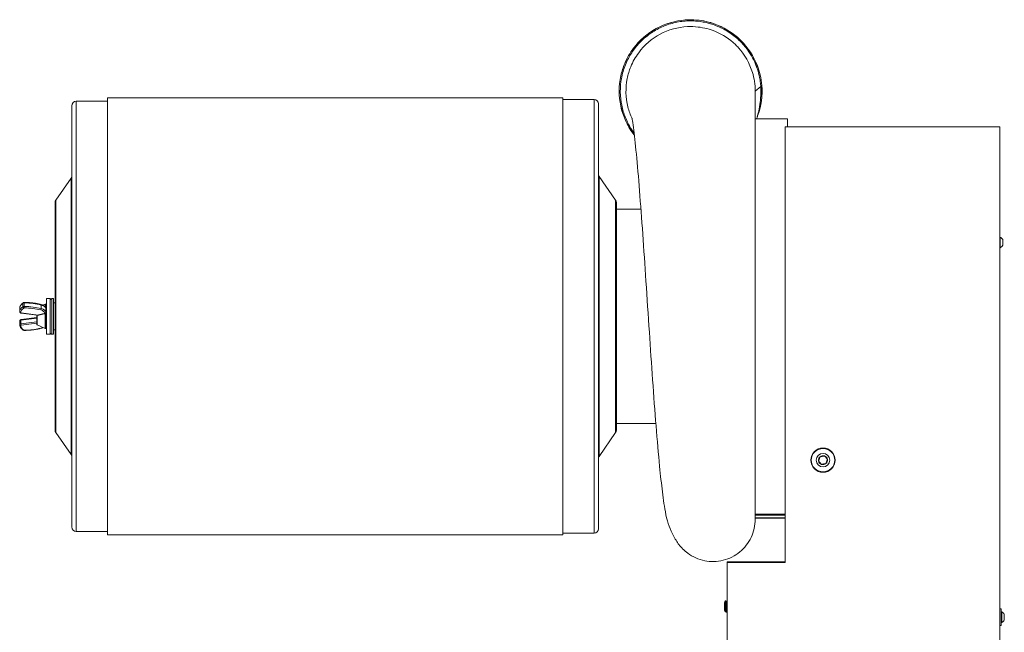
# Model space of a CAD drawing. Units: inches. Extents: x -7 to 154, y 26 to 108.
# Drawn here: x -3 to 24, y 46 to 63 of the extents above; entities that cross this region are included whole.
import ezdxf

# ---------------------------------------------------------------- set-up
doc = ezdxf.new("R2010")
doc.units = ezdxf.units.IN
doc.header["$LTSCALE"] = 14
doc.header["$MEASUREMENT"] = 0
doc.layers.add('Visible (ANSI)', color=7, linetype='Continuous', lineweight=20, true_color=0xbc4343)
doc.layers.add('Visible Narrow (ANSI)', color=7, linetype='Continuous', lineweight=9, true_color=0xbc4343)

msp = doc.modelspace()

# ---------------------------------------------------------------- linework, layer by layer
at = {"layer": 'Visible (ANSI)'}
for p, q in [((-0.807, 60.936), (-0.807, 48.696)), ((11.943, 60.936), (-0.807, 60.936)), ((11.943, 48.696), (11.943, 60.936)), ((17.328, 61.126), (17.328, 49.132)), ((-1.807, 48.916), (-1.807, 60.716)), ((-1.682, 60.841), (-0.807, 60.841)), ((12.818, 60.891), (11.943, 60.891)), ((12.943, 60.766), (12.943, 48.866)), ((17.471, 60.875), (17.473, 60.895)), ((18.228, 60.353), (17.328, 60.353)), ((18.166, 60.128), (18.166, 60.128)), ((18.166, 60.128), (18.166, 47.923)), ((24.171, 60.128), (18.166, 60.128)), ((18.228, 60.128), (18.228, 60.353)), ((24.171, 30.048), (24.171, 60.128)), ((13.42, 58.073), (12.956, 58.739)), ((-2.25, 58.073), (-1.821, 58.689)), ((-2.273, 51.63), (-2.273, 58.002)), ((13.443, 58.002), (13.443, 51.63)), ((13.443, 57.816), (14.128, 57.816)), ((24.171, 57.038), (24.184, 57.038)), ((24.184, 56.739), (24.184, 57.038)), ((24.257, 56.809), (24.257, 56.967)), ((24.171, 56.739), (24.184, 56.739)), ((-2.612, 55.129), (-2.555, 55.156)), ((-2.555, 55.156), (-2.529, 55.159)), ((-2.555, 55.156), (-2.555, 55.085)), ((-2.529, 55.159), (-2.529, 54.474)), ((-2.514, 55.146), (-2.529, 55.159)), ((-2.514, 54.316), (-2.514, 55.316)), ((-2.41, 55.316), (-2.514, 55.316)), ((-2.41, 54.316), (-2.41, 55.316)), ((-2.316, 55.316), (-2.36, 55.316)), ((-2.316, 54.316), (-2.316, 55.316)), ((-2.273, 55.191), (-2.316, 55.191)), ((-2.273, 54.441), (-2.273, 55.191)), ((-3.264, 54.945), (-3.264, 55.045)), ((-2.771, 54.85), (-3.225, 54.907)), ((-2.555, 54.898), (-2.555, 54.476)), ((-2.534, 54.929), (-2.534, 55.03)), ((-2.534, 54.929), (-2.534, 54.926)), ((-3.264, 54.587), (-3.264, 54.688)), ((-3.225, 54.725), (-2.784, 54.781)), ((-2.784, 54.851), (-2.784, 54.591)), ((-2.778, 54.582), (-2.555, 54.476)), ((-2.555, 54.476), (-2.529, 54.474)), ((-2.514, 54.486), (-2.529, 54.474)), ((-2.41, 54.316), (-2.514, 54.316)), ((-2.316, 54.316), (-2.36, 54.316)), ((-2.273, 54.441), (-2.316, 54.441)), ((-2.25, 51.559), (-1.821, 50.944)), ((13.42, 51.559), (12.956, 50.894)), ((13.443, 51.816), (14.546, 51.816)), ((18.166, 49.279), (17.328, 49.279)), ((18.166, 49.251), (17.328, 49.251)), ((18.166, 49.251), (17.328, 49.251)), ((18.166, 49.169), (17.328, 49.169)), ((18.166, 49.165), (17.328, 49.165)), ((-1.682, 48.791), (-0.807, 48.791)), ((11.943, 48.696), (-0.807, 48.696)), ((12.818, 48.741), (11.943, 48.741)), ((16.541, 47.938), (17.041, 47.938)), ((16.541, 47.938), (16.541, 47.923)), ((18.166, 47.923), (16.541, 47.923)), ((16.541, 30.048), (16.541, 47.923)), ((18.166, 47.938), (17.041, 47.938)), ((17.041, 47.938), (17.041, 47.938)), ((16.463, 46.804), (16.472, 46.816)), ((16.463, 46.804), (16.463, 46.573)), ((16.472, 46.816), (16.492, 46.846)), ((16.472, 46.816), (16.474, 46.813)), ((16.474, 46.814), (16.479, 46.814)), ((16.492, 46.846), (16.492, 46.836)), ((16.504, 46.846), (16.498, 46.846)), ((16.523, 46.814), (16.529, 46.814)), ((16.541, 46.846), (16.535, 46.846)), ((24.214, 46.624), (24.171, 46.624)), ((24.214, 46.152), (24.214, 46.624)), ((16.463, 46.573), (16.485, 46.541)), ((16.498, 46.563), (16.504, 46.563)), ((16.516, 46.531), (16.51, 46.531)), ((16.529, 46.531), (16.522, 46.531)), ((24.214, 46.538), (24.227, 46.538)), ((24.227, 46.239), (24.227, 46.538)), ((24.301, 46.309), (24.301, 46.467)), ((24.214, 46.152), (24.171, 46.152)), ((24.214, 46.239), (24.227, 46.239))]:
    msp.add_line(p, q, dxfattribs=at)
for radius in [0.34, 0.328, 0.188]:
    msp.add_circle((19.226, 50.788), radius, dxfattribs=at)
for centre, radius, start, end in [((-1.682, 60.716), 0.125, 90, 180), ((12.818, 60.766), 0.125, 0, 90), ((-1.882, 58.732), 0.075, 325.11, 0), ((13.018, 58.782), 0.075, 180, 214.89), ((-2.148, 58.002), 0.125, 145.11, 180), ((13.318, 58.002), 0.125, 0, 34.89), ((24.11, 56.888), 0.167, 28.2227, 63.9627), ((24.11, 56.888), 0.167, 296.0373, 331.7773), ((-2.36, 55.266), 0.05, 89.9996, 180), ((-2.269, 55.222), 0.0563, 266.8199, 266.8204), ((-2.774, 54.591), 0.01, 180, 244.5933), ((-2.36, 54.366), 0.05, 180, 270.0004), ((-2.269, 54.41), 0.0563, 93.1796, 93.1801), ((-2.148, 51.63), 0.125, 180, 214.89), ((13.318, 51.63), 0.125, 325.11, 0), ((-1.882, 50.901), 0.075, 0, 34.89), ((13.018, 50.851), 0.075, 145.11, 180), ((19.226, 50.788), 0.126, 130.5282, 190.5282), ((19.226, 50.788), 0.126, 190.5282, 250.5282), ((19.226, 50.788), 0.126, 70.5282, 130.5282), ((19.226, 50.788), 0.126, 10.5282, 70.5282), ((19.226, 50.788), 0.126, 310.5282, 10.5282), ((19.226, 50.788), 0.126, 250.5282, 310.5282), ((-1.682, 48.916), 0.125, 180, 270), ((12.818, 48.866), 0.125, 270, 0), ((24.154, 46.388), 0.167, 28.2227, 63.9627), ((24.154, 46.388), 0.167, 296.0373, 331.7773)]:
    msp.add_arc(centre, radius, start, end, dxfattribs=at)
for points, knots in [([(17.512, 61.286), (17.504, 61.385), (17.489, 61.483), (17.446, 61.667), (17.419, 61.754), (17.285, 62.105), (17.126, 62.348), (16.893, 62.579), (16.861, 62.609), (16.645, 62.795), (16.435, 62.919), (16.042, 63.064), (15.867, 63.103), (15.583, 63.127), (15.476, 63.128), (15.086, 63.099), (14.807, 63.016), (14.308, 62.743), (14.088, 62.553), (13.82, 62.195), (13.739, 62.053), (13.628, 61.79), (13.591, 61.674), (13.504, 61.277), (13.503, 60.986), (13.622, 60.43), (13.741, 60.165), (13.921, 59.921), (13.932, 59.907), (13.944, 59.892)], [-1, -1, -1, -1, -0.9673873, -0.9673873, -0.9375, -0.9375, -0.84375, -0.84375, -0.8293433, -0.8293433, -0.75, -0.75, -0.6914092, -0.6914092, -0.65625, -0.65625, -0.5625, -0.5625, -0.46875, -0.46875, -0.4151115, -0.4151115, -0.375, -0.375, -0.28125, -0.28125, -0.1875, -0.1875, -0.1814619, -0.1814619, -0.1814619, -0.1814619]), ([(13.944, 59.894), (13.933, 59.908), (13.922, 59.922), (13.742, 60.165), (13.623, 60.43), (13.504, 60.986), (13.505, 61.277), (13.592, 61.673), (13.629, 61.79), (13.739, 62.052), (13.821, 62.194), (14.089, 62.552), (14.309, 62.742), (14.808, 63.015), (15.087, 63.098), (15.477, 63.127), (15.584, 63.126), (15.867, 63.102), (16.042, 63.063), (16.435, 62.918), (16.645, 62.794), (16.86, 62.608), (16.892, 62.578), (17.126, 62.347), (17.284, 62.104), (17.418, 61.753), (17.445, 61.666), (17.488, 61.482), (17.503, 61.384), (17.511, 61.285)], [0.1817171, 0.1817171, 0.1817171, 0.1817171, 0.1875, 0.1875, 0.28125, 0.28125, 0.375, 0.375, 0.4151115, 0.4151115, 0.46875, 0.46875, 0.5625, 0.5625, 0.65625, 0.65625, 0.6914092, 0.6914092, 0.75, 0.75, 0.8293433, 0.8293433, 0.84375, 0.84375, 0.9375, 0.9375, 0.9673873, 0.9673873, 1, 1, 1, 1]), ([(17.482, 61.26), (17.48, 61.301), (17.475, 61.342), (17.465, 61.424), (17.458, 61.465), (17.434, 61.586), (17.413, 61.666), (17.379, 61.768), (17.372, 61.79), (17.319, 61.932), (17.252, 62.077), (17.074, 62.339), (16.998, 62.429), (16.897, 62.532), (16.868, 62.56), (16.743, 62.672), (16.642, 62.747), (16.425, 62.878), (16.312, 62.932), (16.141, 62.994), (16.089, 63.011), (15.927, 63.055), (15.817, 63.075), (15.643, 63.091), (15.58, 63.094), (15.482, 63.094), (15.449, 63.093), (15.29, 63.085), (15.167, 63.067), (14.985, 63.022), (14.924, 63.004), (14.765, 62.947), (14.654, 62.9), (14.441, 62.777), (14.338, 62.707), (14.126, 62.524), (14.043, 62.434), (13.901, 62.255), (13.834, 62.153), (13.745, 61.984), (13.717, 61.923), (13.668, 61.801), (13.647, 61.741), (13.609, 61.612), (13.593, 61.542), (13.562, 61.372), (13.548, 61.248), (13.551, 60.963), (13.567, 60.839), (13.613, 60.614), (13.648, 60.5), (13.716, 60.331), (13.742, 60.275), (13.819, 60.126), (13.874, 60.038), (13.937, 59.953)], [0.000001, 0.000001, 0.000001, 0.000001, 0.314056, 0.314056, 0.628057, 0.628057, 1.256388, 1.256388, 1.444563, 1.444563, 2.52949, 2.52949, 3.288382, 3.288382, 3.570945, 3.570945, 4.429998, 4.429998, 5.290359, 5.290359, 5.661397, 5.661397, 6.421392, 6.421392, 6.855804, 6.855804, 7.079927, 7.079927, 7.930305, 7.930305, 8.358264, 8.358264, 9.082849, 9.082849, 9.649442, 9.649442, 10.208281, 10.208281, 10.855962, 10.855962, 11.210063, 11.210063, 11.544192, 11.544192, 11.914737, 11.914737, 12.430072, 12.430072, 12.925517, 12.925517, 13.470125, 13.470125, 13.757127, 13.757127, 14.234796, 14.234796, 14.234796, 14.234796]), ([(17.511, 61.285), (17.534, 60.997), (17.494, 60.705), (17.391, 60.423), (17.387, 60.413), (17.383, 60.403)], [0, 0, 0, 0, 0.5, 0.5, 0.5190845, 0.5190845, 0.5190845, 0.5190845]), ([(17.473, 60.895), (17.473, 60.9), (17.474, 60.906), (17.475, 60.911), (17.475, 60.917), (17.476, 60.923), (17.476, 60.929), (17.477, 60.935), (17.478, 60.942), (17.478, 60.949), (17.479, 60.956), (17.48, 60.963), (17.48, 60.97), (17.481, 60.978), (17.482, 60.986), (17.482, 60.994), (17.482, 60.999), (17.483, 61.003), (17.483, 61.008), (17.483, 61.012), (17.484, 61.017), (17.484, 61.022), (17.484, 61.024), (17.484, 61.027), (17.484, 61.029), (17.484, 61.032), (17.484, 61.035), (17.485, 61.037), (17.485, 61.04), (17.485, 61.043), (17.485, 61.046), (17.485, 61.048), (17.485, 61.051), (17.485, 61.054), (17.485, 61.057), (17.486, 61.06), (17.486, 61.064), (17.486, 61.067), (17.486, 61.07), (17.486, 61.073), (17.486, 61.077), (17.486, 61.08), (17.486, 61.084), (17.486, 61.087), (17.486, 61.091), (17.486, 61.095), (17.487, 61.099), (17.487, 61.103), (17.487, 61.107), (17.487, 61.111), (17.487, 61.115), (17.487, 61.12), (17.487, 61.124), (17.487, 61.129), (17.487, 61.134), (17.487, 61.139), (17.487, 61.145), (17.487, 61.15), (17.487, 61.153), (17.487, 61.156), (17.487, 61.159), (17.487, 61.163), (17.486, 61.166), (17.486, 61.169), (17.486, 61.173), (17.486, 61.176), (17.486, 61.18), (17.486, 61.184), (17.486, 61.188), (17.486, 61.192), (17.486, 61.196), (17.485, 61.201), (17.485, 61.206), (17.485, 61.211), (17.485, 61.216), (17.485, 61.222), (17.484, 61.228), (17.484, 61.234), (17.484, 61.241), (17.483, 61.247), (17.483, 61.254), (17.482, 61.26)], [0, 0, 0, 0, 0.1, 0.1, 0.1, 0.2, 0.2, 0.2, 0.3, 0.3, 0.3, 0.4, 0.4, 0.4, 0.5, 0.5, 0.5, 0.55, 0.55, 0.55, 0.6, 0.6, 0.6, 0.625, 0.625, 0.625, 0.65, 0.65, 0.65, 0.675, 0.675, 0.675, 0.7, 0.7, 0.7, 0.725, 0.725, 0.725, 0.75, 0.75, 0.75, 0.775, 0.775, 0.775, 0.8, 0.8, 0.8, 0.825, 0.825, 0.825, 0.85, 0.85, 0.85, 0.875, 0.875, 0.875, 0.9, 0.9, 0.9, 0.9125, 0.9125, 0.9125, 0.925, 0.925, 0.925, 0.9375, 0.9375, 0.9375, 0.95, 0.95, 0.95, 0.9625, 0.9625, 0.9625, 0.975, 0.975, 0.975, 0.9875, 0.9875, 0.9875, 1, 1, 1, 1]), ([(15.294, 48.306), (15.294, 48.307), (15.294, 48.307), (15.293, 48.307), (15.293, 48.307), (15.292, 48.309), (15.291, 48.31), (15.288, 48.313), (15.285, 48.316), (15.275, 48.327), (15.267, 48.335), (15.238, 48.367), (15.217, 48.392), (15.136, 48.496), (15.081, 48.583), (14.953, 48.83), (14.876, 49.03), (14.781, 49.486), (14.759, 49.665), (14.702, 50.117), (14.676, 50.354), (14.616, 50.957), (14.583, 51.342), (14.519, 52.152), (14.486, 52.588), (14.424, 53.473), (14.394, 53.924), (14.332, 54.849), (14.299, 55.331), (14.239, 56.25), (14.209, 56.696), (14.148, 57.548), (14.118, 57.959), (14.059, 58.713), (14.029, 59.059), (13.971, 59.654), (13.943, 59.911), (13.905, 60.2), (13.89, 60.302), (13.879, 60.365), (13.878, 60.366), (13.876, 60.372), (13.876, 60.372), (13.876, 60.372)], [0, 0, 0, 0, 0.004052, 0.004052, 0.012938, 0.012938, 0.039595, 0.039595, 0.119566, 0.119566, 0.35948, 0.35948, 1.079267, 1.079267, 3.24026, 3.24026, 6.340552, 6.340552, 9.542195, 9.542195, 12.411766, 12.411766, 16.08281, 16.08281, 19.710017, 19.710017, 23.186745, 23.186745, 26.810684, 26.810684, 30.286151, 30.286151, 33.816581, 33.816581, 37.329665, 37.329665, 40.765743, 40.765743, 42.404021, 42.404021, 44.025972, 44.025972, 44.544556, 44.544556, 44.544556, 44.544556]), ([(-3.168, 55.199), (-3.18, 55.191), (-3.191, 55.182), (-3.211, 55.164), (-3.219, 55.154), (-3.235, 55.134), (-3.242, 55.124), (-3.253, 55.102), (-3.257, 55.091), (-3.263, 55.069), (-3.264, 55.057), (-3.264, 55.045)], [2.5481807, 2.5481807, 2.5481807, 2.5481807, 2.6668631, 2.6668631, 2.7855455, 2.7855455, 2.9042279, 2.9042279, 3.0229103, 3.0229103, 3.1415927, 3.1415927, 3.1415927, 3.1415927]), ([(-3.136, 55.208), (-3.138, 55.208), (-3.14, 55.208), (-3.144, 55.208), (-3.146, 55.207), (-3.151, 55.207), (-3.153, 55.206), (-3.157, 55.205), (-3.159, 55.204), (-3.164, 55.202), (-3.166, 55.201), (-3.168, 55.199)], [1.5707963, 1.5707963, 1.5707963, 1.5707963, 1.7662732, 1.7662732, 1.9617501, 1.9617501, 2.157227, 2.157227, 2.3527038, 2.3527038, 2.5481807, 2.5481807, 2.5481807, 2.5481807]), ([(-2.669, 55.15), (-2.697, 55.157), (-2.726, 55.164), (-2.786, 55.177), (-2.817, 55.182), (-2.879, 55.192), (-2.91, 55.196), (-2.974, 55.202), (-3.006, 55.204), (-3.071, 55.207), (-3.103, 55.208), (-3.136, 55.208)], [1.0557048, 1.0557048, 1.0557048, 1.0557048, 1.1587231, 1.1587231, 1.2617414, 1.2617414, 1.3647597, 1.3647597, 1.467778, 1.467778, 1.5707963, 1.5707963, 1.5707963, 1.5707963]), ([(-2.534, 55.03), (-2.534, 55.042), (-2.537, 55.053), (-2.547, 55.075), (-2.553, 55.084), (-2.57, 55.102), (-2.58, 55.11), (-2.602, 55.124), (-2.614, 55.13), (-2.64, 55.141), (-2.654, 55.146), (-2.669, 55.15)], [6.283185, 6.283185, 6.283185, 6.283185, 6.494326, 6.494326, 6.705467, 6.705467, 6.916608, 6.916608, 7.127749, 7.127749, 7.33889, 7.33889, 7.33889, 7.33889]), ([(-3.264, 54.945), (-3.264, 54.941), (-3.263, 54.937), (-3.261, 54.931), (-3.26, 54.928), (-3.255, 54.922), (-3.253, 54.92), (-3.248, 54.915), (-3.245, 54.913), (-3.239, 54.911), (-3.236, 54.91), (-3.23, 54.908), (-3.228, 54.908), (-3.225, 54.907)], [3.141593, 3.141593, 3.141593, 3.141593, 3.298022, 3.298022, 3.46748, 3.46748, 3.67942, 3.67942, 3.941219, 3.941219, 4.203019, 4.203019, 4.45059, 4.45059, 4.45059, 4.45059]), ([(-2.563, 54.895), (-2.56, 54.896), (-2.558, 54.897), (-2.555, 54.898), (-2.555, 54.898), (-2.555, 54.898)], [-0.45678698, -0.45678698, -0.45678698, -0.45678698, -0.43470004, -0.43470004, -0.43369176, -0.43369176, -0.43369176, -0.43369176]), ([(-2.534, 54.926), (-2.534, 54.926), (-2.534, 54.926), (-2.534, 54.922), (-2.535, 54.918), (-2.538, 54.911), (-2.54, 54.908), (-2.546, 54.903), (-2.549, 54.901), (-2.553, 54.899), (-2.554, 54.898), (-2.555, 54.898)], [-0.1133372, -0.1133372, -0.1133372, -0.1133372, -0.11225013, -0.11225013, -0.08409027, -0.08409027, -0.0559304, -0.0559304, -0.0279652, -0.0279652, -0.02260718, -0.02260718, -0.02260718, -0.02260718]), ([(-3.225, 54.725), (-3.228, 54.725), (-3.231, 54.724), (-3.236, 54.722), (-3.239, 54.721), (-3.245, 54.719), (-3.248, 54.717), (-3.254, 54.712), (-3.257, 54.709), (-3.262, 54.701), (-3.263, 54.697), (-3.264, 54.691), (-3.264, 54.689), (-3.264, 54.688)], [1.832596, 1.832596, 1.832596, 1.832596, 2.094395, 2.094395, 2.356194, 2.356194, 2.617994, 2.617994, 2.879793, 2.879793, 3.072321, 3.072321, 3.141593, 3.141593, 3.141593, 3.141593]), ([(-3.264, 54.587), (-3.264, 54.575), (-3.263, 54.564), (-3.257, 54.541), (-3.253, 54.53), (-3.242, 54.508), (-3.235, 54.498), (-3.219, 54.478), (-3.211, 54.469), (-3.191, 54.45), (-3.18, 54.442), (-3.168, 54.433)], [3.1415927, 3.1415927, 3.1415927, 3.1415927, 3.260275, 3.260275, 3.3789574, 3.3789574, 3.4976398, 3.4976398, 3.6163222, 3.6163222, 3.7350046, 3.7350046, 3.7350046, 3.7350046]), ([(-2.771, 54.85), (-2.767, 54.849), (-2.763, 54.849), (-2.76, 54.849), (-2.757, 54.849), (-2.753, 54.85), (-2.75, 54.851)], [-0.02988667, -0.02988667, -0.02988667, -0.02988667, 0, 0, 0, 0.02545029, 0.02545029, 0.02545029, 0.02545029]), ([(-3.168, 54.433), (-3.166, 54.432), (-3.164, 54.43), (-3.159, 54.428), (-3.157, 54.428), (-3.153, 54.426), (-3.151, 54.426), (-3.146, 54.425), (-3.144, 54.425), (-3.14, 54.424), (-3.138, 54.424), (-3.136, 54.424)], [3.7350046, 3.7350046, 3.7350046, 3.7350046, 3.9304815, 3.9304815, 4.1259584, 4.1259584, 4.3214352, 4.3214352, 4.5169121, 4.5169121, 4.712389, 4.712389, 4.712389, 4.712389]), ([(-3.136, 54.424), (-3.103, 54.424), (-3.071, 54.425), (-3.006, 54.428), (-2.974, 54.43), (-2.91, 54.437), (-2.879, 54.441), (-2.817, 54.45), (-2.786, 54.456), (-2.726, 54.468), (-2.697, 54.475), (-2.669, 54.483)], [4.712389, 4.712389, 4.712389, 4.712389, 4.8154073, 4.8154073, 4.9184256, 4.9184256, 5.0214439, 5.0214439, 5.1244622, 5.1244622, 5.2274806, 5.2274806, 5.2274806, 5.2274806]), ([(-2.669, 54.483), (-2.654, 54.487), (-2.64, 54.491), (-2.622, 54.499), (-2.617, 54.501), (-2.612, 54.503)], [5.2274806, 5.2274806, 5.2274806, 5.2274806, 5.4386215, 5.4386215, 5.5181778, 5.5181778, 5.5181778, 5.5181778]), ([(15.294, 48.306), (15.338, 48.261), (15.518, 48.103), (15.905, 47.932), (16.441, 47.945), (16.919, 48.186), (17.249, 48.609), (17.328, 48.957), (17.328, 49.132)], [0.4969567, 0.4969567, 0.4969567, 0.4969567, 0.53125, 0.625, 0.71875, 0.8125, 0.90625, 1, 1, 1, 1]), ([(16.485, 46.541), (16.485, 46.54), (16.485, 46.54), (16.485, 46.541), (16.485, 46.542), (16.484, 46.548), (16.483, 46.555), (16.482, 46.578), (16.482, 46.591), (16.48, 46.622), (16.48, 46.64), (16.479, 46.664), (16.479, 46.673), (16.478, 46.702), (16.477, 46.718), (16.476, 46.751), (16.476, 46.766), (16.475, 46.785), (16.475, 46.791), (16.474, 46.804), (16.473, 46.81), (16.472, 46.816), (16.472, 46.817), (16.472, 46.816)], [0.5090719, 0.5090719, 0.5090719, 0.5090719, 0.5336228, 0.5336228, 0.5856655, 0.5856655, 0.6756084, 0.6756084, 0.7495939, 0.7495939, 0.8270725, 0.8270725, 0.8497018, 0.8497018, 0.882397, 0.882397, 0.9175656, 0.9175656, 0.9347462, 0.9347462, 0.9649499, 0.9649499, 0.9864522, 0.9864522, 0.9864522, 0.9864522]), ([(16.474, 46.813), (16.476, 46.81), (16.478, 46.798), (16.479, 46.781), (16.481, 46.758), (16.483, 46.723), (16.486, 46.688), (16.486, 46.679), (16.487, 46.67), (16.487, 46.662), (16.488, 46.655), (16.488, 46.648), (16.489, 46.641), (16.491, 46.61), (16.493, 46.583), (16.495, 46.571), (16.495, 46.57), (16.495, 46.569), (16.495, 46.569), (16.496, 46.565), (16.497, 46.563), (16.498, 46.563)], [-55.7412779, -55.7412779, -55.7412779, -55.7412779, -55.5423786, -55.5423786, -55.5423786, -55.2766662, -55.2766662, -55.2766662, -55.2084026, -55.2084026, -55.2084026, -55.1520328, -55.1520328, -55.1520328, -54.8927383, -54.8927383, -54.8927383, -54.873879, -54.873879, -54.873879, -54.7740549, -54.7740549, -54.7740549, -54.7740549]), ([(16.503, 46.563), (16.503, 46.564), (16.502, 46.566), (16.502, 46.569), (16.499, 46.58), (16.497, 46.609), (16.494, 46.645), (16.494, 46.65), (16.494, 46.656), (16.493, 46.662), (16.493, 46.669), (16.493, 46.676), (16.492, 46.684), (16.49, 46.72), (16.487, 46.757), (16.485, 46.781), (16.483, 46.802), (16.481, 46.813), (16.479, 46.814)], [-1.3700709, -1.3700709, -1.3700709, -1.3700709, -1.3046446, -1.3046446, -1.3046446, -1.0143487, -1.0143487, -1.0143487, -0.9695399, -0.9695399, -0.9695399, -0.9127514, -0.9127514, -0.9127514, -0.6340203, -0.6340203, -0.6340203, -0.3977068, -0.3977068, -0.3977068, -0.3977068]), ([(16.494, 46.84), (16.494, 46.841), (16.494, 46.842), (16.493, 46.842), (16.493, 46.844), (16.492, 46.845), (16.492, 46.846)], [2.384468, 2.384468, 2.384468, 2.384468, 2.4153318, 2.4153318, 2.4153318, 2.4894476, 2.4894476, 2.4894476, 2.4894476]), ([(16.497, 46.845), (16.498, 46.847), (16.5, 46.843), (16.501, 46.834), (16.502, 46.827), (16.503, 46.817), (16.504, 46.805), (16.505, 46.782), (16.507, 46.748), (16.509, 46.714), (16.51, 46.694), (16.511, 46.674), (16.512, 46.655), (16.514, 46.617), (16.516, 46.582), (16.518, 46.559), (16.519, 46.55), (16.519, 46.543), (16.52, 46.538), (16.521, 46.533), (16.522, 46.531), (16.522, 46.531)], [0.267641, 0.267641, 0.267641, 0.267641, 0.457824, 0.457824, 0.457824, 0.597563, 0.597563, 0.597563, 0.867468, 0.867468, 0.867468, 1.018374, 1.018374, 1.018374, 1.31809, 1.31809, 1.31809, 1.439352, 1.439352, 1.439352, 1.563923, 1.563923, 1.563923, 1.563923]), ([(16.529, 46.531), (16.529, 46.531), (16.529, 46.531), (16.528, 46.531), (16.527, 46.532), (16.527, 46.534), (16.526, 46.538), (16.524, 46.55), (16.522, 46.577), (16.52, 46.611), (16.519, 46.625), (16.519, 46.64), (16.518, 46.655), (16.516, 46.691), (16.514, 46.732), (16.512, 46.765), (16.511, 46.78), (16.511, 46.793), (16.51, 46.805), (16.508, 46.83), (16.506, 46.846), (16.504, 46.846)], [0.573375, 0.573375, 0.573375, 0.573375, 0.629057, 0.629057, 0.629057, 0.733679, 0.733679, 0.733679, 1.034734, 1.034734, 1.034734, 1.154519, 1.154519, 1.154519, 1.443651, 1.443651, 1.443651, 1.574884, 1.574884, 1.574884, 1.870342, 1.870342, 1.870342, 1.870342]), ([(16.523, 46.813), (16.524, 46.811), (16.526, 46.805), (16.527, 46.797), (16.527, 46.792), (16.528, 46.787), (16.528, 46.781), (16.53, 46.757), (16.533, 46.719), (16.535, 46.682), (16.536, 46.675), (16.536, 46.668), (16.536, 46.662), (16.537, 46.645), (16.539, 46.628), (16.54, 46.614), (16.54, 46.61), (16.54, 46.607), (16.541, 46.603)], [-53.735834, -53.735834, -53.735834, -53.735834, -53.6039377, -53.6039377, -53.6039377, -53.5368925, -53.5368925, -53.5368925, -53.256478, -53.256478, -53.256478, -53.2029415, -53.2029415, -53.2029415, -53.0689074, -53.0689074, -53.0689074, -53.0344506, -53.0344506, -53.0344506, -53.0344506]), ([(16.541, 46.695), (16.539, 46.727), (16.536, 46.76), (16.534, 46.781), (16.533, 46.802), (16.531, 46.813), (16.529, 46.814)], [-2.8961767, -2.8961767, -2.8961767, -2.8961767, -2.6461714, -2.6461714, -2.6461714, -2.4102654, -2.4102654, -2.4102654, -2.4102654]), ([(16.534, 46.845), (16.535, 46.846), (16.536, 46.845), (16.536, 46.842), (16.537, 46.84), (16.538, 46.836), (16.538, 46.831)], [2.1643085, 2.1643085, 2.1643085, 2.1643085, 2.2804859, 2.2804859, 2.2804859, 2.3740137, 2.3740137, 2.3740137, 2.3740137]), ([(16.505, 46.56), (16.507, 46.546), (16.508, 46.537), (16.509, 46.533), (16.509, 46.531), (16.51, 46.531), (16.51, 46.531)], [0.690422, 0.690422, 0.690422, 0.690422, 0.8674675, 0.8674675, 0.8674675, 0.9372289, 0.9372289, 0.9372289, 0.9372289])]:
    msp.add_open_spline(points, degree=3, knots=knots, dxfattribs=at)
for points in [[(17.403, 60.456), (17.497, 60.721), (17.534, 61.006), (17.512, 61.286)], [(17.378, 60.386), (17.425, 60.545), (17.456, 60.709), (17.471, 60.875)], [(17.378, 60.386), (17.375, 60.376), (17.372, 60.365), (17.369, 60.353)], [(17.403, 60.456), (17.403, 60.455), (17.403, 60.455), (17.402, 60.454)], [(16.479, 46.814), (16.485, 46.824), (16.491, 46.835), (16.497, 46.845)], [(16.492, 46.846), (16.492, 46.846), (16.492, 46.846), (16.492, 46.846)], [(16.493, 46.845), (16.493, 46.844), (16.494, 46.842), (16.495, 46.841)], [(16.505, 46.845), (16.511, 46.834), (16.517, 46.824), (16.523, 46.813)], [(16.519, 46.82), (16.524, 46.828), (16.529, 46.837), (16.534, 46.845)], [(16.528, 46.814), (16.532, 46.821), (16.536, 46.828), (16.541, 46.835)], [(16.498, 46.563), (16.494, 46.555), (16.49, 46.548), (16.485, 46.541)], [(16.51, 46.531), (16.505, 46.54), (16.5, 46.548), (16.495, 46.557)], [(16.522, 46.531), (16.516, 46.542), (16.509, 46.553), (16.503, 46.563)], [(16.517, 46.531), (16.516, 46.529), (16.514, 46.534), (16.513, 46.547)], [(16.519, 46.535), (16.519, 46.534), (16.518, 46.533), (16.517, 46.531)], [(16.541, 46.551), (16.537, 46.544), (16.533, 46.538), (16.529, 46.531)]]:
    msp.add_open_spline(points, degree=3, dxfattribs=at)
for points, weights in [([(-2.75, 54.851), (-2.672, 54.869), (-2.563, 54.895)], [1.33509971588, 1.20156328804, 1.05379793627]), ([(19.144, 50.884), (19.122, 50.825), (19.101, 50.765)], [1.16705569949, 1.34759984452, 1.16705569949]), ([(19.101, 50.765), (19.142, 50.717), (19.183, 50.669)], [1.16705569949, 1.34759984452, 1.16705569949]), ([(19.268, 50.907), (19.206, 50.896), (19.144, 50.884)], [1.16705569949, 1.34759984452, 1.16705569949]), ([(19.268, 50.907), (19.309, 50.859), (19.35, 50.811)], [1.16705569949, 1.34759984452, 1.16705569949]), ([(19.308, 50.692), (19.329, 50.752), (19.35, 50.811)], [1.16705569949, 1.34759984452, 1.16705569949]), ([(19.183, 50.669), (19.246, 50.681), (19.308, 50.692)], [1.16705569949, 1.34759984452, 1.16705569949])]:
    msp.add_rational_spline(points, weights, degree=2, dxfattribs=at)
at = {"layer": 'Visible Narrow (ANSI)'}
for p, q in [((17.328, 61.126), (17.482, 61.26)), ((17.511, 61.285), (17.512, 61.286)), ((-1.682, 60.841), (-1.682, 48.791)), ((12.818, 48.741), (12.818, 60.891)), ((12.956, 58.739), (12.956, 50.894)), ((-1.821, 50.944), (-1.821, 58.689)), ((-2.25, 58.073), (-2.25, 51.559)), ((13.42, 51.559), (13.42, 58.073)), ((-3.175, 55.082), (-3.175, 55.183)), ((-3.136, 55.193), (-3.136, 55.208)), ((-3.136, 55.092), (-3.136, 55.193)), ((-2.662, 55.033), (-2.662, 55.134)), ((-2.36, 55.316), (-2.36, 54.316)), ((-3.221, 54.911), (-2.75, 54.851)), ((-3.136, 55.054), (-3.136, 55.092)), ((-2.563, 54.895), (-2.563, 54.904)), ((-3.229, 54.71), (-2.784, 54.766)), ((-3.229, 54.609), (-3.229, 54.71)), ((-2.784, 54.665), (-3.229, 54.609)), ((-3.221, 54.57), (-2.784, 54.626)), ((-2.778, 54.582), (-2.778, 54.851)), ((-3.136, 54.428), (-3.136, 54.424))]:
    msp.add_line(p, q, dxfattribs=at)
for centre, major_axis, ratio, start_param, end_param in [((-2.746, 55.045), (-0.518, 0), 0.475099, 5.689773, 6.283185), ((-3.152, 55.176), (-0.0165, 0.0234), 0.729497, 0, 0.802924), ((-3.136, 55.171), (-0.0477, 0), 0.475099, 4.712389, 5.689773), ((-3.136, 54.736), (-0.962, 0), 0.475099, 4.197297, 4.712389), ((-2.676, 55.122), (0.0074, 0.0277), 0.433467, 5.267695, 6.283185), ((-2.786, 55.03), (0.252, 0), 0.475099, 0, 1.055705), ((-2.746, 54.945), (-0.518, 0), 0.475099, 5.689773, 6.283185), ((-3.235, 54.945), (-0.0286, 0), 0.879932, 0, 1.570796), ((-2.746, 54.919), (-0.49, 0), 0.475099, 5.689773, 6.283185), ((-3.216, 54.919), (-0.0191, 0), 0.475099, 0, 1.308997), ((-3.221, 54.936), (-0.0036, -0.0284), 0.227743, 0, 0.509707), ((-3.136, 55.07), (0.0477, 0), 0.475099, 1.570796, 2.548181), ((-3.152, 55.075), (0.0165, -0.0234), 0.729497, 3.944517, 5.515313), ((-3.136, 55.044), (-0.0191, 0), 0.475099, 4.712389, 5.689773), ((-3.136, 54.635), (0.962, 0), 0.475099, 1.055705, 1.570796), ((-3.136, 54.61), (-0.933, 0), 0.475099, 4.197297, 4.712389), ((-2.676, 55.021), (-0.0074, -0.0277), 0.433467, 0.555306, 2.126102), ((-2.786, 54.904), (0.223, 0), 0.475099, 0, 1.055705), ((-2.786, 54.929), (0.252, 0), 0.475099, 0, 1.055705), ((-2.563, 54.929), (0.0286, 0), 0.879932, 4.712389, 6.283185), ((-3.216, 54.688), (-0.0477, 0), 0.475099, 4.974188, 6.283185), ((-3.216, 54.587), (-0.0477, 0), 0.475099, 4.974188, 6.283185), ((-3.235, 54.587), (-0.0286, 0), 0.879932, 0, 1.570796), ((-3.221, 54.696), (-0.0036, 0.0284), 0.227743, 0, 1.061089), ((-3.221, 54.596), (0.0036, -0.0284), 0.227743, 4.202682, 5.773478), ((-3.216, 54.562), (-0.0191, 0), 0.475099, 4.974188, 6.283185), ((-2.746, 54.562), (-0.49, 0), 0.475099, 0, 0.593412), ((-3.152, 54.457), (-0.0165, -0.0234), 0.729497, 0, 0.767872), ((-3.136, 54.437), (-0.0191, 0), 0.475099, 0.593412, 1.570796), ((-3.136, 54.871), (-0.933, 0), 0.475099, 1.570796, 2.085888), ((-2.786, 54.577), (-0.223, 0), 0.475099, 2.085888, 2.413789), ((-2.676, 54.51), (0.0074, -0.0277), 0.433467, 5.727879, 6.283185)]:
    msp.add_ellipse(centre, major_axis=major_axis, ratio=ratio, start_param=start_param, end_param=end_param, dxfattribs=at)
msp.add_open_spline([(13.88, 60.357), (13.831, 60.463), (13.791, 60.573), (13.698, 60.944), (13.692, 61.217), (13.766, 61.59), (13.799, 61.7), (13.899, 61.947), (13.974, 62.081), (14.224, 62.417), (14.43, 62.596), (14.9, 62.847), (15.163, 62.92), (15.529, 62.938), (15.629, 62.934), (15.894, 62.903), (16.057, 62.861), (16.419, 62.711), (16.611, 62.585), (16.803, 62.4), (16.831, 62.371), (17.038, 62.143), (17.172, 61.906), (17.274, 61.569), (17.293, 61.486), (17.32, 61.311), (17.328, 61.218), (17.328, 61.126)], degree=3, knots=[0.2402661, 0.2402661, 0.2402661, 0.2402661, 0.28125, 0.28125, 0.375, 0.375, 0.4151115, 0.4151115, 0.46875, 0.46875, 0.5625, 0.5625, 0.65625, 0.65625, 0.6914092, 0.6914092, 0.75, 0.75, 0.8293433, 0.8293433, 0.84375, 0.84375, 0.9375, 0.9375, 0.9673873, 0.9673873, 1, 1, 1, 1], dxfattribs=at)

doc.saveas('drawing.dxf')
